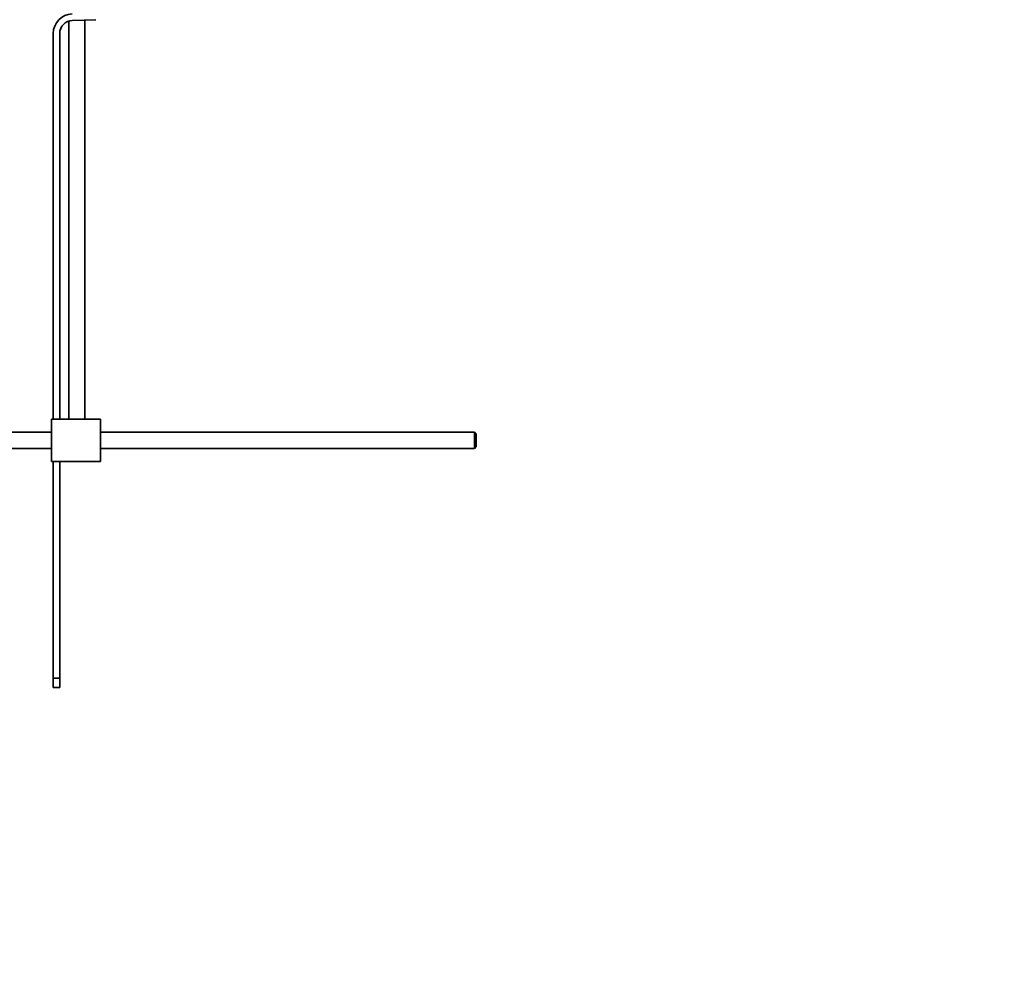
# Model space of a CAD drawing. Units: millimetres. Extents: x 0 to 1478, y 0 to 1758.
# Drawn here: x 284 to 586, y 719 to 1009 of the extents above; entities that cross this region are included whole.
import ezdxf
from ezdxf import colors
from ezdxf.entities.mleader import LeaderData, LeaderLine
from ezdxf.math import Vec2, Vec3

# ---------------------------------------------------------------- set-up
doc = ezdxf.new("R2010")
doc.units = ezdxf.units.MM
doc.layers.add('DV4_Défaut', color=7, linetype='Continuous')
doc.layers.add('Défaut', color=7, linetype='Continuous')

# ---------------------------------------------------------------- blocks, each defined once
blk = doc.blocks.new('_DOT')
at = {"color": 0}
blk.add_line((0, 0), (-1, 0), dxfattribs=at)
at = {"color": 0, "const_width": 0.333}
blk.add_lwpolyline([(-0.1665, 0, 1), (0.1665, 0, 1)], format="xyb", close=True, dxfattribs=at)
blk = doc.blocks.new('SE3')
at = {"layer": 'DV4_Défaut', "color": 7, "linetype": 'Continuous', "lineweight": 35}
for p, q in [((298.98, 1008.07), (298.98, 885.76)), ((300.09, 1008.27), (307.34, 1008.5)), ((303.98, 885.76), (303.98, 1008.39)), ((294.22, 1004.27), (294.22, 885.76)), ((296.22, 885.76), (296.22, 1004.27)), ((308.72, 885.76), (293.72, 885.76)), ((293.72, 872.76), (293.72, 885.76)), ((308.72, 872.76), (308.72, 885.76)), ((293.72, 881.76), (152.62, 881.76)), ((423.62, 881.76), (308.72, 881.76)), ((423.62, 881.76), (423.62, 876.76)), ((424.22, 881.16), (423.62, 881.76)), ((424.22, 881.16), (424.22, 877.36)), ((423.62, 876.76), (424.22, 877.36)), ((152.62, 876.76), (293.72, 876.76)), ((308.72, 876.76), (423.62, 876.76)), ((308.72, 872.76), (293.72, 872.76)), ((294.22, 872.76), (294.22, 806.2)), ((296.22, 806.2), (296.22, 872.76)), ((294.22, 806.2), (294.22, 803.38)), ((296.22, 806.2), (294.22, 806.2)), ((296.22, 803.38), (296.22, 806.2)), ((294.22, 803.38), (296.22, 803.38))]:
    blk.add_line(p, q, dxfattribs=at)
for radius in [6, 4]:
    blk.add_arc((300.22, 1004.27), radius, 91.8583, 180, dxfattribs=at)

msp = doc.modelspace()

# ---------------------------------------------------------------- block references
at = {"layer": 'Défaut'}
msp.add_blockref('SE3', (0, 0), dxfattribs=at)

# ---------------------------------------------------------------- leaders
at = {"layer": 'Défaut', "color": 7, "linetype": 'Continuous', "lineweight": 18}
ml = msp.add_multileader_mtext('Standard', dxfattribs=at)
ml.set_content('{\\pxsm0.9;\\fSolid Edge ISO|b1||i0||c0|p34;\\W1.;05/01/2017\\P}', color=256)
ml.set_leader_properties()
ml.set_arrow_properties(name='DOT')
ml.build(insert=Vec2(0, 0))
ml.multileader.update_dxf_attribs({"leader_type": 0, "dogleg_length": 0, "arrow_head_size": 12})
ctx = ml.context
ctx.base_point, ctx.char_height, ctx.arrow_head_size, ctx.landing_gap_size = Vec3(1390.41, 1750.71), 12, 12, 4.2
notes = []
notes.append((ctx, [(0, (0, 0, 0), (0, 0), (1, 0), 1, [])]))
ctx.mtext.insert = Vec3(1392.41, 1756.83)
for ctx, leaders in notes:
    for number, flags, end, landing, length, lines in leaders:
        leader = LeaderData()
        leader.index, (leader.has_last_leader_line, leader.has_dogleg_vector, leader.attachment_direction) = number, flags
        leader.last_leader_point, leader.dogleg_vector, leader.dogleg_length = Vec3(end), Vec3(landing), length
        for number, points, colour, breaks in lines:
            line = LeaderLine()
            line.index, line.vertices, line.color, line.breaks = number, Vec3.list(points), colors.encode_raw_color(colour), breaks
            leader.lines.append(line)
        ctx.leaders.append(leader)

doc.saveas('drawing.dxf')
